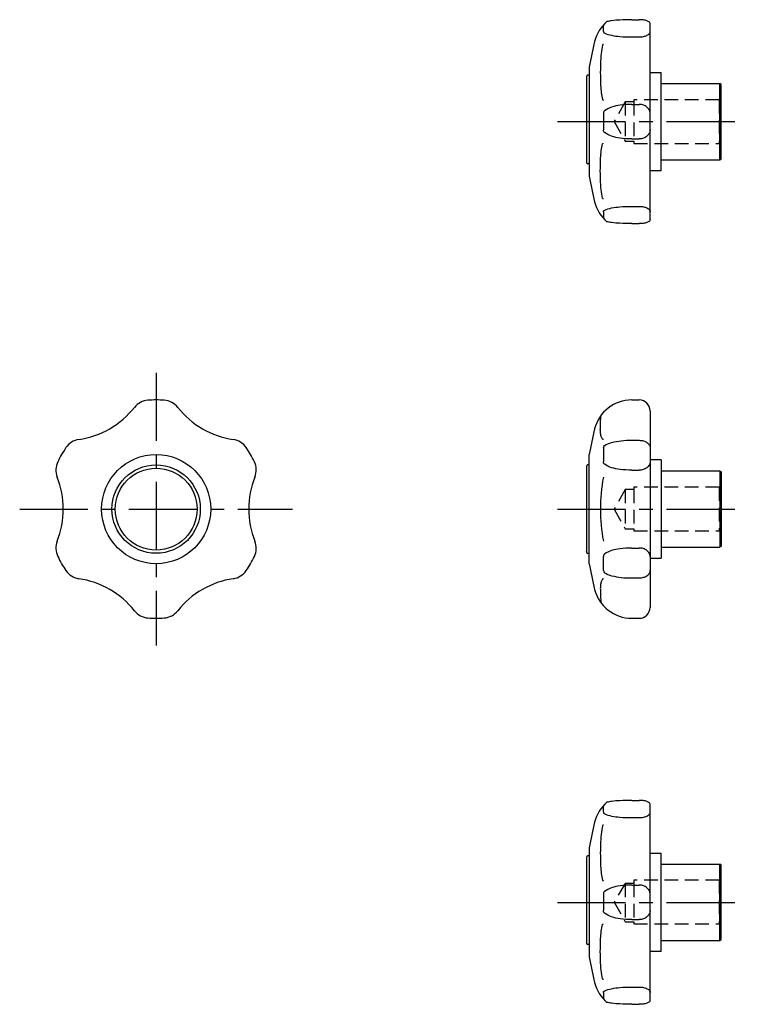
# Model space of a CAD drawing. Extents: x 68 to 202, y 44 to 225.
import ezdxf

# ---------------------------------------------------------------- set-up
doc = ezdxf.new("R2010")
doc.units = 0
doc.header["$LTSCALE"] = 10
doc.header["$MEASUREMENT"] = 0
doc.linetypes.add('CENTER', pattern=[2, 1.25, -0.25, 0.25, -0.25])
doc.linetypes.add('HIDDEN', pattern=[0.375, 0.25, -0.125])
doc.layers.get('0').update_dxf_attribs({"linetype": 'CONTINUOUS'})
doc.layers.add('1', color=1, linetype='CENTER')
doc.layers.add('2', color=2, linetype='HIDDEN')

msp = doc.modelspace()

# ---------------------------------------------------------------- linework, layer by layer
for p, q in [((180.18338, 224.678751), (181.56431, 224.678751)), ((183.56431, 187.980404), (183.56431, 224.013462)), ((174.995768, 222.525404), (174.995768, 223.696792)), ((180.18338, 221.521874), (181.56431, 221.521874)), ((172.403512, 215.996933), (172.403512, 195.996933)), ((183.56431, 214.996933), (185.56431, 214.996933)), ((185.56431, 196.996933), (185.56431, 214.996933)), ((171.924155, 214.199135), (171.924155, 198.597122)), ((172.404611, 214.506013), (172.139649, 214.506013)), ((185.56431, 212.996933), (196.36431, 212.996933)), ((196.36431, 198.996933), (196.36431, 212.996933)), ((196.56431, 212.796933), (196.36431, 212.996933)), ((196.56431, 199.196933), (196.56431, 212.796933)), ((180.18338, 209.15381), (181.56431, 209.15381)), ((174.995768, 207.48499), (174.995768, 204.508875)), ((180.18338, 202.840056), (181.56431, 202.840056)), ((185.56431, 198.996933), (196.36431, 198.996933)), ((196.36431, 198.996933), (196.56431, 199.196933)), ((172.400389, 198.251268), (172.14052, 198.251268)), ((185.56431, 196.996933), (183.56431, 196.996933)), ((174.995768, 189.468461), (174.995768, 188.297073)), ((180.18338, 190.471992), (181.56431, 190.471992)), ((180.18338, 187.315114), (181.56431, 187.315114)), ((180.18338, 155), (181.56431, 155)), ((183.56431, 153), (183.56431, 117)), ((174.995768, 146.260978), (174.995768, 143.683587)), ((180.18338, 147.608577), (181.56431, 147.608577)), ((172.403512, 125), (172.403512, 145)), ((171.884547, 142.805757), (171.884547, 127.18791)), ((172.402169, 143.102928), (172.141183, 143.102928)), ((185.56431, 144), (183.56431, 144)), ((185.56431, 144), (185.56431, 126)), ((180.18338, 142.140705), (181.56431, 142.140705)), ((185.56431, 142), (196.36431, 142)), ((196.36431, 142), (196.56431, 141.8)), ((196.36431, 142), (196.36431, 128)), ((196.56431, 141.8), (196.56431, 128.2)), ((196.56431, 128.2), (196.36431, 128)), ((171.885002, 127.150757), (171.885002, 127.203721)), ((172.403506, 126.855462), (172.151345, 126.855462)), ((174.995768, 123.739022), (174.995768, 126.316413)), ((180.18338, 127.859295), (181.56431, 127.859295)), ((185.56431, 128), (196.36431, 128)), ((183.56431, 126), (185.56431, 126)), ((180.18338, 122.391423), (181.56431, 122.391423)), ((180.18338, 115), (181.56431, 115)), ((180.18338, 81.623786), (181.56431, 81.623786)), ((174.995768, 79.470439), (174.995768, 80.641827)), ((183.56431, 44.925439), (183.56431, 80.958497)), ((180.18338, 78.466909), (181.56431, 78.466909)), ((172.403512, 72.941968), (172.403512, 52.941968)), ((171.920189, 71.177814), (171.920189, 55.510385)), ((172.404611, 71.451048), (172.139649, 71.451048)), ((183.56431, 71.941968), (185.56431, 71.941968)), ((185.56431, 53.941968), (185.56431, 71.941968)), ((185.56431, 69.941968), (196.36431, 69.941968)), ((196.36431, 55.941968), (196.36431, 69.941968)), ((196.56431, 69.741968), (196.36431, 69.941968)), ((196.56431, 56.141968), (196.56431, 69.741968)), ((180.18338, 66.098845), (181.56431, 66.098845)), ((174.995768, 64.430025), (174.995768, 61.45391)), ((180.18338, 59.785091), (181.56431, 59.785091)), ((185.56431, 55.941968), (196.36431, 55.941968)), ((196.36431, 55.941968), (196.56431, 56.141968)), ((172.400389, 55.196303), (172.14052, 55.196303)), ((185.56431, 53.941968), (183.56431, 53.941968)), ((180.18338, 47.417027), (181.56431, 47.417027)), ((174.995768, 46.413496), (174.995768, 45.242108)), ((180.18338, 44.260149), (181.56431, 44.260149))]:
    msp.add_line(p, q)
for points in [[(180.18338, 224.678751, 0.013269), (178.038236, 224.621815, 0.018622), (176.515184, 224.483892, 0.026049), (175.644228, 224.325732, 0.406883)], [(183.56431, 224.013462, 0.227345), (183.466132, 224.218224, 0.089105), (182.978524, 224.483892, 0.046084), (182.299739, 224.642129, 0.043612), (181.56431, 224.678751, 0.034244)], [(174.995768, 222.525404, 0.291314), (175.16927, 222.252884, 0.061536), (176.515184, 221.815801, 0.02779), (178.042806, 221.607497, 0.019992), (180.18338, 221.521874, 0.019992)], [(181.56431, 221.521874, 0.051275), (182.373045, 221.605028, 0.065126), (182.978524, 221.815801, 0.104284), (183.468526, 222.206306, 0.201925), (183.56431, 222.525404, 0.174259)], [(174.995768, 220.146975, 0.347326), (174.861322, 220.04077, 0.033857), (174.601944, 218.492116, 0.014363), (174.468275, 216.572826, 0.01331), (174.438817, 214.496933, 0.010202)], [(174.438817, 214.496933, 0.012718), (174.486491, 212.622983, 0.01786), (174.601944, 211.292918, 0.041565), (174.856813, 210.069481, 0.332036), (174.995768, 209.965772, 0.332036)], [(180.18338, 209.15381, 0.033129), (178.056732, 209.012746, 0.044722), (176.515184, 208.665024, 0.087496), (175.187262, 207.9639, 0.271427), (174.995768, 207.48499, 0.23163)], [(183.56431, 207.48499, 0.115706), (183.418213, 208.107866, 0.104035), (182.978524, 208.665024, 0.0909), (182.34521, 209.022667, 0.083385), (181.56431, 209.15381, 0.083385)], [(180.18338, 202.840056, -0.033129), (178.056732, 202.98112, -0.044722), (176.515184, 203.328842, -0.087496), (175.187262, 204.029965, -0.271427), (174.995768, 204.508875, -0.23163)], [(183.56431, 204.508875, -0.115706), (183.418213, 203.885999, -0.104035), (182.978524, 203.328842, -0.0909), (182.34521, 202.971198, -0.083385), (181.56431, 202.840056, -0.083385)], [(174.438817, 197.496933, -0.012718), (174.486491, 199.370882, -0.01786), (174.601944, 200.700947, -0.041565), (174.856813, 201.924385, -0.332036), (174.995768, 202.028094, -0.332036)], [(174.995768, 191.84689, -0.347326), (174.861322, 191.953095, -0.033857), (174.601944, 193.501749, -0.014363), (174.468275, 195.42104, -0.01331), (174.438817, 197.496933, -0.010202)], [(174.995768, 189.468461, -0.291314), (175.16927, 189.740982, -0.061536), (176.515184, 190.178064, -0.02779), (178.042806, 190.386368, -0.019992), (180.18338, 190.471992, -0.019992)], [(181.56431, 190.471992, -0.051275), (182.373045, 190.388837, -0.065126), (182.978524, 190.178064, -0.104284), (183.468526, 189.78756, -0.201925), (183.56431, 189.468461, -0.174259)], [(180.18338, 187.315114, -0.013269), (178.038236, 187.372051, -0.018622), (176.515184, 187.509973, -0.026049), (175.644228, 187.668133, -0.406883)], [(183.56431, 187.980404, -0.227345), (183.466132, 187.775641, -0.089105), (182.978524, 187.509973, -0.046084), (182.299739, 187.351737, -0.043612), (181.56431, 187.315114, -0.034244)], [(174.438817, 149.722432, -0.014742), (174.486455, 151.337817, -0.01494), (174.560523, 152.169351, -0.047489)], [(174.995768, 147.752351, -0.247874), (174.830935, 147.839416, -0.08102), (174.601944, 148.329374, -0.039757), (174.469178, 148.997911, -0.037362), (174.438817, 149.722432, -0.029151)], [(174.995768, 146.260978, -0.258181), (175.212042, 146.651901, -0.076646), (176.515184, 147.213874, -0.036758), (178.275627, 147.535443, -0.03445), (180.18338, 147.608577, -0.026804)], [(181.56431, 147.608577, -0.068148), (182.359477, 147.499693, -0.080361), (182.978524, 147.213874, -0.107077), (183.457495, 146.714484, -0.161315), (183.56431, 146.260978, -0.138676)], [(180.18338, 142.140705, -0.030654), (178.053624, 142.271398, -0.041651), (176.515184, 142.592605, -0.083603), (175.176703, 143.248939, -0.284099), (174.995768, 143.683587, -0.241559)], [(183.56431, 143.683587, -0.123816), (183.421271, 143.114814, -0.105629), (182.978524, 142.592605, -0.087169), (182.287175, 142.229878, -0.093545), (181.56431, 142.140705, -0.077476)], [(180.18338, 127.859295, 0.030654), (178.053624, 127.728602, 0.041651), (176.515184, 127.407395, 0.083603), (175.176703, 126.751061, 0.284099), (174.995768, 126.316413, 0.241559)], [(183.56431, 126.316413, 0.123816), (183.421271, 126.885186, 0.105629), (182.978524, 127.407395, 0.087169), (182.287175, 127.770122, 0.093545), (181.56431, 127.859295, 0.077476)], [(174.995768, 123.739022, 0.258181), (175.212042, 123.348099, 0.076646), (176.515184, 122.786126, 0.036758), (178.275627, 122.464557, 0.03445), (180.18338, 122.391423, 0.026804)], [(181.56431, 122.391423, 0.068148), (182.359477, 122.500307, 0.080361), (182.978524, 122.786126, 0.107077), (183.457495, 123.285516, 0.161315), (183.56431, 123.739022, 0.138676)], [(174.995768, 122.247649, 0.247874), (174.830935, 122.160584, 0.08102), (174.601944, 121.670626, 0.039757), (174.469178, 121.002089, 0.037362), (174.438817, 120.277568, 0.029151)], [(174.438817, 120.277568, 0.014742), (174.486455, 118.662183, 0.01494), (174.560523, 117.830649, 0.047489)], [(180.18338, 81.623786, 0.013269), (178.038236, 81.56685, 0.018622), (176.515184, 81.428927, 0.026049), (175.644228, 81.270767, 0.406883)], [(183.56431, 80.958497, 0.227345), (183.466132, 81.163259, 0.089105), (182.978524, 81.428927, 0.046084), (182.299739, 81.587164, 0.043612), (181.56431, 81.623786, 0.034244)], [(174.995768, 79.470439, 0.291314), (175.16927, 79.197919, 0.061536), (176.515184, 78.760836, 0.02779), (178.042806, 78.552532, 0.019992), (180.18338, 78.466909, 0.019992)], [(181.56431, 78.466909, 0.051275), (182.373045, 78.550063, 0.065126), (182.978524, 78.760836, 0.104284), (183.468526, 79.151341, 0.201925), (183.56431, 79.470439, 0.174259)], [(174.995768, 77.09201, 0.347326), (174.861322, 76.985805, 0.033857), (174.601944, 75.437151, 0.014363), (174.468275, 73.517861, 0.01331), (174.438817, 71.441968, 0.010202)], [(174.438817, 71.441968, 0.012718), (174.486491, 69.568018, 0.01786), (174.601944, 68.237953, 0.041565), (174.856813, 67.014516, 0.332036), (174.995768, 66.910807, 0.332036)], [(180.18338, 66.098845, 0.033129), (178.056732, 65.957781, 0.044722), (176.515184, 65.610059, 0.087496), (175.187262, 64.908935, 0.271427), (174.995768, 64.430025, 0.23163)], [(183.56431, 64.430025, 0.115706), (183.418213, 65.052901, 0.104035), (182.978524, 65.610059, 0.0909), (182.34521, 65.967702, 0.083385), (181.56431, 66.098845, 0.083385)], [(180.18338, 59.785091, -0.033129), (178.056732, 59.926155, -0.044722), (176.515184, 60.273877, -0.087496), (175.187262, 60.975, -0.271427), (174.995768, 61.45391, -0.23163)], [(183.56431, 61.45391, -0.115706), (183.418213, 60.831034, -0.104035), (182.978524, 60.273877, -0.0909), (182.34521, 59.916233, -0.083385), (181.56431, 59.785091, -0.083385)], [(174.438817, 54.441968, -0.012718), (174.486491, 56.315917, -0.01786), (174.601944, 57.645982, -0.041565), (174.856813, 58.86942, -0.332036), (174.995768, 58.973129, -0.332036)], [(174.995768, 48.791925, -0.347326), (174.861322, 48.89813, -0.033857), (174.601944, 50.446784, -0.014363), (174.468275, 52.366075, -0.01331), (174.438817, 54.441968, -0.010202)], [(174.995768, 46.413496, -0.291314), (175.16927, 46.686017, -0.061536), (176.515184, 47.123099, -0.02779), (178.042806, 47.331403, -0.019992), (180.18338, 47.417027, -0.019992)], [(181.56431, 47.417027, -0.051275), (182.373045, 47.333872, -0.065126), (182.978524, 47.123099, -0.104284), (183.468526, 46.732595, -0.201925), (183.56431, 46.413496, -0.174259)], [(180.18338, 44.260149, -0.013269), (178.038236, 44.317086, -0.018622), (176.515184, 44.455008, -0.026049), (175.644228, 44.613168, -0.406883)], [(183.56431, 44.925439, -0.227345), (183.466132, 44.720676, -0.089105), (182.978524, 44.455008, -0.046084), (182.299739, 44.296772, -0.043612), (181.56431, 44.260149, -0.034244)]]:
    msp.add_lwpolyline(points, format="xyb")
for radius in [10, 8.1, 7.5]:
    msp.add_circle((93.013161, 135), radius)
for centre, radius, start, end in [((180.18338, 218.996933), 7, 130.424857, 165.80144), ((231.56431, 205.996933), 60, 165.80144, 170.405932), ((172.217882, 214.220682), 0.294953, 105.127144, 184.038231), ((172.388634, 198.646673), 0.466302, 186.17394, 237.812619), ((231.56431, 205.996933), 60, 189.594068, 194.19856), ((180.18338, 192.996933), 7, 194.19856, 229.575143), ((76.5, 163.578838), 16, 278.445718, 321.554282), ((91.772353, 151.454266), 3.5, 94.266913, 141.554282), ((93, 135), 20, 85.733087, 94.266913), ((94.227647, 151.454266), 3.5, 38.445718, 85.733087), ((109.5, 163.578838), 16, 218.445718, 261.554282), ((180.18338, 148), 7, 90, 165.80144), ((181.56431, 153), 2, 0, 90), ((231.56431, 135), 60, 165.80144, 170.405932), ((93, 135), 20, 145.733087, 154.266913), ((79.364011, 144.290307), 3.5, 98.445718, 145.733087), ((106.635989, 144.290307), 3.5, 34.266913, 81.554282), ((93, 135), 20, 25.733087, 34.266913), ((78.136364, 142.163959), 3.5, 154.266913, 201.554282), ((107.863636, 142.163959), 3.5, 338.445718, 25.733087), ((172.173892, 142.815676), 0.289234, 96.325983, 182.023428), ((60, 135), 16, 338.445718, 21.554282), ((126, 135), 16, 158.445718, 201.554282), ((205.736479, 135), 31.297662, 169.174795, 190.825205), ((78.136364, 127.836041), 3.5, 158.445718, 205.733087), ((107.863636, 127.836041), 3.5, 334.266913, 21.554282), ((93, 135), 20, 205.733087, 214.266913), ((93, 135), 20, 325.733087, 334.266913), ((172.326465, 127.281812), 0.460505, 196.534357, 247.660524), ((231.56431, 135), 60, 189.594068, 194.19856), ((79.364011, 125.709693), 3.5, 214.266913, 261.554282), ((106.635989, 125.709693), 3.5, 278.445718, 325.733087), ((76.5, 106.421162), 16, 38.445718, 81.554282), ((109.5, 106.421162), 16, 98.445718, 141.554282), ((180.18338, 122), 7, 194.19856, 270), ((91.772353, 118.545734), 3.5, 218.445718, 265.733087), ((94.227647, 118.545734), 3.5, 274.266913, 321.554282), ((181.56431, 117), 2, 270, 0), ((93, 135), 20, 265.733087, 274.266913), ((180.18338, 75.941968), 7, 130.424857, 165.80144), ((231.56431, 62.941968), 60, 165.80144, 170.405932), ((172.168339, 71.201864), 0.249367, 95.698881, 185.483629), ((172.216601, 55.482915), 0.296404, 174.078641, 256.055081), ((231.56431, 62.941968), 60, 189.594068, 194.19856), ((180.18338, 49.941968), 7, 194.19856, 229.575143)]:
    msp.add_arc(centre, radius, start, end)
at = {"layer": '1'}
for p, q in [((166.56431, 205.996933), (201.56431, 205.996933)), ((93, 160), (93, 110)), ((68, 135), (118, 135)), ((166.56431, 135), (201.56431, 135)), ((166.56431, 62.941968), (201.56431, 62.941968))]:
    msp.add_line(p, q, dxfattribs=at)
at = {"layer": '2'}
for p, q in [((179, 209.6), (177, 206)), ((180.6, 209.6), (179, 209.6)), ((179, 209.6), (179, 202.4)), ((196.2, 210), (180.6, 210)), ((180.6, 210), (180.6, 209.6)), ((180.6, 209.6), (180.6, 202.4)), ((196.563811, 210.363811), (196.2, 210)), ((196.2, 210), (196.2, 202)), ((177, 206), (179, 202.4)), ((179, 202.4), (180.6, 202.4)), ((180.6, 202.4), (180.6, 202)), ((180.6, 202), (196.2, 202)), ((196.2, 202), (196.564521, 201.635479)), ((196.2, 139), (180.6, 139)), ((180.6, 139), (180.6, 138.6)), ((196.56289, 139.36289), (196.2, 139)), ((196.2, 139), (196.2, 131)), ((179, 138.6), (177, 135)), ((180.6, 138.6), (179, 138.6)), ((179, 138.6), (179, 131.4)), ((180.6, 138.6), (180.6, 131.4)), ((177, 135), (179, 131.4)), ((179, 131.4), (180.6, 131.4)), ((180.6, 131.4), (180.6, 131)), ((180.6, 131), (196.2, 131)), ((196.2, 131), (196.566058, 130.633942)), ((196.2, 67), (180.6, 67)), ((180.6, 67), (180.6, 66.4)), ((196.562203, 67.362203), (196.2, 67)), ((196.2, 67), (196.2, 59)), ((179, 66.4), (177, 63)), ((180.6, 66.4), (179, 66.4)), ((179, 66.4), (179, 59.4)), ((180.6, 66.4), (180.6, 59.4)), ((177, 63), (179, 59.4)), ((179, 59.4), (180.6, 59.4)), ((180.6, 59.4), (180.6, 59)), ((180.6, 59), (196.2, 59)), ((196.2, 59), (196.56041, 58.63959))]:
    msp.add_line(p, q, dxfattribs=at)

doc.saveas('drawing.dxf')
